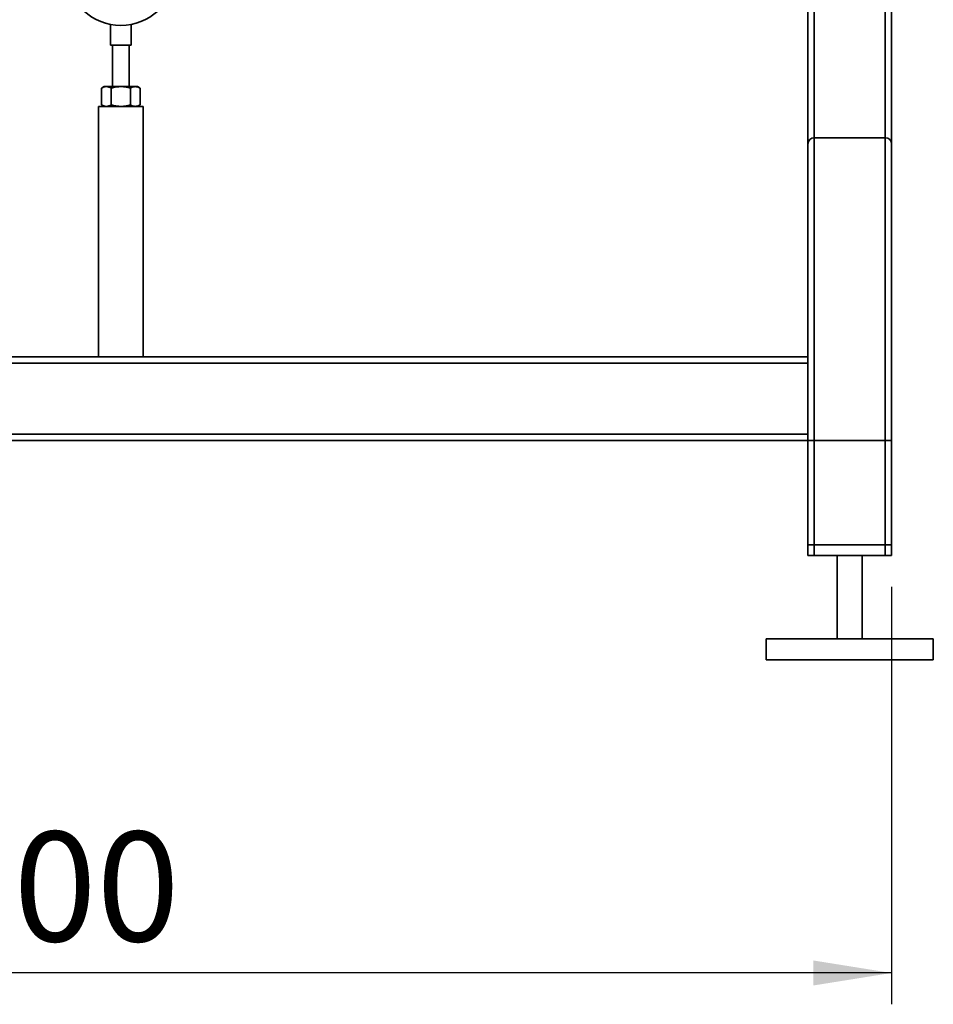
# Paper-space layout 'Blatt1' of a CAD drawing. Units: millimetres. Extents: x 0 to 6300, y 0 to 4455.
# Drawn here: x 1602 to 2040, y 1581 to 2053 of the extents above; entities that cross this region are included whole.
import ezdxf

# ---------------------------------------------------------------- set-up
doc = ezdxf.new("R2010")
doc.units = ezdxf.units.MM
doc.layers.add('1', color=7, linetype='Continuous')
doc.styles.add('SLDTEXTSTYLE1', font='TXT', dxfattribs={"width": 0.605})
doc.dimstyles.new('SLDDIMSTYLE1', dxfattribs={"dimtxt": 52.5, "dimasz": 37.5, "dimexe": 0, "dimexo": 0.0625, "dimgap": 13.125, "dimtad": 1, "dimdec": 1, "dimrnd": 1e-09, "dimzin": 12, "dimdsep": 46, "dimtxsty": 'SLDTEXTSTYLE1', "dimsah": 1, "dimcen": 0.09, "dimadec": 0, "dimazin": 3, "dimtfac": 1, "dimtdec": 1, "dimtofl": 0, "dimtmove": 0, "dimatfit": 3, "dimfxl": 1, "dimfrac": 2, "dimtolj": 1, "dimtzin": 12, "dimarcsym": 0})

# ---------------------------------------------------------------- blocks, each defined once
blk = doc.blocks.new('_D_1')
at = {"layer": '1', "ltscale": 15}
for p, q in [((1219.75, 1780.99), (1219.75, 1580.99)), ((2019.75, 1780.99), (2019.75, 1580.99)), ((2019.75, 1595.99), (1219.75, 1595.99))]:
    blk.add_line(p, q, dxfattribs=at)
for points in [[(1219.75, 1595.99), (1257.25, 1589.99), (1257.25, 1601.99)], [(2019.75, 1595.99), (1982.25, 1601.99), (1982.25, 1589.99)]]:
    blk.add_solid(points, dxfattribs=at)
at = {"layer": '1', "ltscale": 15, "insert": (1559.6, 1663.66), "char_height": 52.5, "attachment_point": 1, "style": 'SLDTEXTSTYLE1'}
blk.add_mtext('800', dxfattribs=at)

psp = doc.layouts.new('Blatt1')

# ---------------------------------------------------------------- linework, layer by layer
at = {"color": 7, "linetype": 'Continuous', "lineweight": 35, "ltscale": 15}
for p, q in [((2019.75, 2107.99), (2019.75, 1992.99)), ((1979.75, 2104.99), (1979.75, 1992.99)), ((1982.75, 2104.99), (1982.75, 1995.99)), ((2016.75, 2104.99), (2016.75, 1995.99)), ((1645.75, 2050.26), (1645.75, 2040.27)), ((1655.75, 2040.27), (1655.75, 2050.27)), ((1655.75, 2040.27), (1645.75, 2040.27)), ((1646.75, 2040.27), (1646.75, 2020.49)), ((1654.75, 2020.49), (1654.75, 2040.27)), ((1642.75, 2020.49), (1641.51, 2019.77)), ((1641.51, 2019.77), (1641.51, 2011.7)), ((1642.75, 2020.49), (1643.82, 2020.49)), ((1643.82, 2020.49), (1650.75, 2020.49)), ((1646.13, 2019.77), (1646.13, 2011.7)), ((1657.68, 2020.49), (1650.75, 2020.49)), ((1655.37, 2019.77), (1655.37, 2011.7)), ((1657.68, 2020.49), (1658.75, 2020.49)), ((1659.99, 2019.77), (1658.75, 2020.49)), ((1659.99, 2019.77), (1659.99, 2011.7)), ((1640.1, 2010.99), (1640.1, 1890.99)), ((1661.4, 2010.99), (1640.1, 2010.99)), ((1641.51, 2011.7), (1642.75, 2010.99)), ((1658.75, 2010.99), (1659.99, 2011.7)), ((1661.4, 1890.99), (1661.4, 2010.99)), ((1982.75, 1795.99), (1982.75, 1995.99)), ((1982.75, 1995.99), (2016.75, 1995.99)), ((2016.75, 1795.99), (2016.75, 1995.99)), ((1979.75, 1890.99), (1979.75, 1992.99)), ((2019.75, 1795.99), (2019.75, 1992.99)), ((1979.75, 1890.99), (1259.75, 1890.99)), ((1979.75, 1890.99), (1979.75, 1887.99)), ((1979.75, 1887.99), (1259.75, 1887.99)), ((1979.75, 1853.99), (1979.75, 1887.99)), ((1979.75, 1853.99), (1259.75, 1853.99)), ((1979.75, 1853.99), (1979.75, 1850.99)), ((1979.75, 1850.99), (1259.75, 1850.99)), ((1979.75, 1795.99), (1979.75, 1850.99)), ((1979.75, 1800.99), (1979.75, 1850.99)), ((1979.75, 1850.99), (1982.75, 1850.99)), ((1982.75, 1800.99), (1982.75, 1850.99)), ((1982.75, 1850.99), (2016.75, 1850.99)), ((2016.75, 1800.99), (2016.75, 1850.99)), ((2016.75, 1850.99), (2019.75, 1850.99)), ((2019.75, 1800.99), (2019.75, 1850.99)), ((1982.75, 1800.99), (1979.75, 1800.99)), ((2016.75, 1800.99), (1982.75, 1800.99)), ((2019.75, 1800.99), (2016.75, 1800.99)), ((1982.75, 1795.99), (1979.75, 1795.99)), ((2016.75, 1795.99), (1982.75, 1795.99)), ((1993.75, 1795.99), (1993.75, 1755.99)), ((2005.75, 1755.99), (2005.75, 1795.99)), ((2019.75, 1795.99), (2016.75, 1795.99)), ((1959.75, 1755.99), (1959.75, 1745.99)), ((2039.75, 1755.99), (1959.75, 1755.99)), ((2039.75, 1745.99), (2039.75, 1755.99)), ((2039.75, 1745.99), (1959.75, 1745.99))]:
    psp.add_line(p, q, dxfattribs=at)
at = {"color": 7, "linetype": 'Continuous', "lineweight": 35, "ltscale": 225}
for centre, radius, start, end in [((1650.75, 2075.99), 26.2, 185.4755, 354.5245), ((1982.75, 1992.99), 3, 90, 180), ((2016.75, 1992.99), 3, 0, 90)]:
    psp.add_arc(centre, radius, start, end, dxfattribs=at)
at = {"color": 7, "linetype": 'Continuous', "lineweight": 35, "ltscale": 15}
for points, knots in [([(1641.51, 2019.77), (1641.89, 2019.97), (1642.65, 2020.38), (1643.43, 2020.45), (1643.82, 2020.49)], [0, 0, 0, 0, 0.495458, 1, 1, 1, 1]), ([(1643.82, 2020.49), (1643.88, 2020.49), (1644.29, 2020.48), (1645.07, 2020.33), (1645.78, 2019.96), (1646.13, 2019.77)], [0, 0, 0, 0, 0.070086, 0.530782, 1, 1, 1, 1]), ([(1646.13, 2019.77), (1646.88, 2019.97), (1648.4, 2020.38), (1649.96, 2020.45), (1650.75, 2020.49)], [0, 0, 0, 0, 0.495458, 1, 1, 1, 1]), ([(1650.75, 2020.49), (1650.86, 2020.49), (1651.69, 2020.48), (1653.25, 2020.33), (1654.66, 2019.96), (1655.37, 2019.77)], [0, 0, 0, 0, 0.070086, 0.530782, 1, 1, 1, 1]), ([(1657.68, 2020.49), (1657.47, 2020.48), (1656.69, 2020.44), (1655.93, 2020.05), (1655.37, 2019.77)], [0, 0, 0, 0, 0.268634, 1, 1, 1, 1]), ([(1659.99, 2019.77), (1659.8, 2019.88), (1659.04, 2020.3), (1658.26, 2020.41), (1657.68, 2020.49)], [0, 0, 0, 0, 0.257551, 1, 1, 1, 1]), ([(1641.51, 2011.7), (1641.89, 2011.5), (1642.65, 2011.1), (1643.43, 2011.03), (1643.82, 2010.99)], [0, 0, 0, 0, 0.495458, 1, 1, 1, 1]), ([(1643.82, 2010.99), (1643.88, 2010.99), (1644.29, 2011), (1645.07, 2011.15), (1645.78, 2011.52), (1646.13, 2011.7)], [0, 0, 0, 0, 0.070086, 0.530782, 1, 1, 1, 1]), ([(1646.13, 2011.7), (1646.88, 2011.5), (1648.4, 2011.1), (1649.96, 2011.03), (1650.75, 2010.99)], [0, 0, 0, 0, 0.495458, 1, 1, 1, 1]), ([(1650.75, 2010.99), (1650.86, 2010.99), (1651.69, 2011), (1653.25, 2011.15), (1654.66, 2011.52), (1655.37, 2011.7)], [0, 0, 0, 0, 0.070086, 0.530782, 1, 1, 1, 1]), ([(1657.68, 2010.99), (1657.47, 2011), (1656.69, 2011.04), (1655.93, 2011.42), (1655.37, 2011.7)], [0, 0, 0, 0, 0.268634, 1, 1, 1, 1]), ([(1659.99, 2011.7), (1659.8, 2011.6), (1659.04, 2011.18), (1658.26, 2011.07), (1657.68, 2010.99)], [0, 0, 0, 0, 0.257551, 1, 1, 1, 1])]:
    psp.add_open_spline(points, degree=3, knots=knots, dxfattribs=at)

# ---------------------------------------------------------------- dimensions: what is measured, and where the dimension line sits
at = {"layer": '1', "ltscale": 15}
dim = psp.add_linear_dim(base=(1219.75, 1595.99), p1=(2019.75, 1795.99), p2=(1219.75, 1795.99), dimstyle='SLDDIMSTYLE1', dxfattribs=at)
dim.commit()
dim.dimension.update_dxf_attribs({"geometry": '_D_1', "text_midpoint": (1619.75, 1595.99), "dimtype": 160})

doc.saveas('drawing.dxf')
